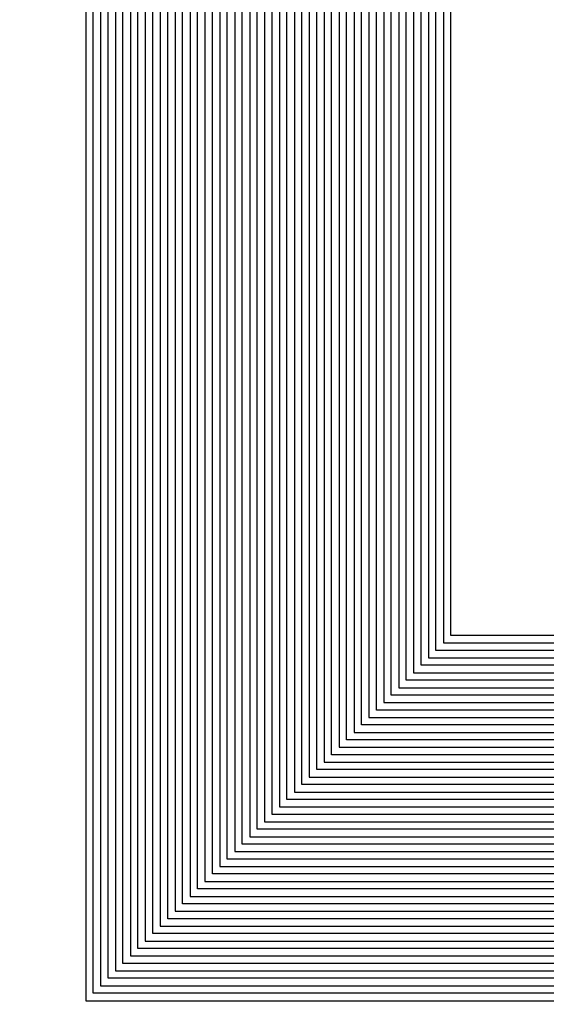
# Model space of a CAD drawing. Extents: x 16138.7 to 16214.1, y -44987.3 to -44936.7.
# Drawn here: x 16165.9 to 16169.5, y -44974.6 to -44968 of the extents above; entities that cross this region are included whole.
import ezdxf

# ---------------------------------------------------------------- set-up
doc = ezdxf.new("R2010")
doc.units = 0
doc.header["$MEASUREMENT"] = 0
doc.layers.get('0').update_dxf_attribs({"linetype": 'CONTINUOUS'})

msp = doc.modelspace()

# ---------------------------------------------------------------- hatches: boundary and pattern name
at = {"linetype": 'Continuous'}
h = msp.add_hatch(color=7, dxfattribs=at)
h.dxf.hatch_style = 1
h.paths.add_polyline_path([(16138.7327, -44961.8526), (16138.7327, -44987.2526), (16214.1327, -44987.2526), (16214.1327, -44961.8526)])
h.paths.add_polyline_path([(16138.9327, -44962.0526), (16138.9327, -44987.0526), (16213.9327, -44987.0526), (16213.9327, -44962.0526)], flags=16)
h.paths.add_polyline_path([(16138.7327, -44962.0526), (16138.7327, -44936.6526), (16214.1327, -44936.6526), (16214.1327, -44962.0526)])
h.paths.add_polyline_path([(16138.9327, -44961.8526), (16138.9327, -44936.8526), (16213.9327, -44936.8526), (16213.9327, -44961.8526)], flags=16)

# ---------------------------------------------------------------- linework, layer by layer
for points in [[(16184.0504, -44972.0837), (16168.8146, -44972.0837), (16168.8146, -44971.1997), (16168.8146, -44971.1997), (16168.8146, -44963.1976), (16144.4455, -44963.1976)], [(16144.4955, -44963.2476), (16168.7646, -44963.2476), (16168.7646, -44970.8621), (16168.7646, -44970.8621), (16168.7646, -44972.1337), (16184.1004, -44972.1337)], [(16184.1504, -44972.1837), (16168.7146, -44972.1837), (16168.7146, -44971.1997), (16168.7146, -44971.1997), (16168.7146, -44963.2976), (16144.5455, -44963.2976)], [(16144.5955, -44963.3476), (16168.6646, -44963.3476), (16168.6646, -44970.8621), (16168.6646, -44970.8621), (16168.6646, -44972.2337), (16184.2004, -44972.2337)], [(16184.2504, -44972.2837), (16168.6146, -44972.2837), (16168.6146, -44971.1997), (16168.6146, -44971.1997), (16168.6146, -44963.3976), (16144.6455, -44963.3976)], [(16144.6955, -44963.4476), (16168.5646, -44963.4476), (16168.5646, -44970.8621), (16168.5646, -44970.8621), (16168.5646, -44972.3337), (16184.3004, -44972.3337)], [(16184.3504, -44972.3837), (16168.5146, -44972.3837), (16168.5146, -44971.1997), (16168.5146, -44971.1997), (16168.5146, -44963.4976), (16144.7455, -44963.4976)], [(16144.7955, -44963.5476), (16168.4646, -44963.5476), (16168.4646, -44970.8621), (16168.4646, -44970.8621), (16168.4646, -44972.4337), (16184.4004, -44972.4337)], [(16184.4504, -44972.4837), (16168.4146, -44972.4837), (16168.4146, -44971.1997), (16168.4146, -44971.1997), (16168.4146, -44963.5976), (16147.8447, -44963.5976)], [(16147.8947, -44963.6476), (16168.3646, -44963.6476), (16168.3646, -44970.8621), (16168.3646, -44970.8621), (16168.3646, -44972.5337), (16184.5004, -44972.5337)], [(16184.5504, -44972.5837), (16168.3146, -44972.5837), (16168.3146, -44971.1997), (16168.3146, -44971.1997), (16168.3146, -44963.6976), (16147.9447, -44963.6976)], [(16147.9947, -44963.7476), (16168.2646, -44963.7476), (16168.2646, -44970.8621), (16168.2646, -44970.8621), (16168.2646, -44972.6337), (16184.6004, -44972.6337)], [(16184.6504, -44972.6837), (16168.2146, -44972.6837), (16168.2146, -44971.1997), (16168.2146, -44971.1997), (16168.2146, -44963.7976), (16148.0447, -44963.7976)], [(16148.0947, -44963.8476), (16168.1646, -44963.8476), (16168.1646, -44970.8621), (16168.1646, -44970.8621), (16168.1646, -44972.7337), (16184.7004, -44972.7337)], [(16184.7504, -44972.7837), (16168.1146, -44972.7837), (16168.1146, -44971.1997), (16168.1146, -44971.1997), (16168.1146, -44963.8976), (16148.1447, -44963.8976)], [(16148.1947, -44963.9476), (16168.0646, -44963.9476), (16168.0646, -44970.8621), (16168.0646, -44970.8621), (16168.0646, -44972.8337), (16184.8004, -44972.8337)], [(16184.8504, -44972.8837), (16168.0146, -44972.8837), (16168.0146, -44971.1997), (16168.0146, -44971.1997), (16168.0146, -44963.9976), (16151.245, -44963.9976)], [(16151.295, -44964.0476), (16167.9646, -44964.0476), (16167.9646, -44970.8621), (16167.9646, -44970.8621), (16167.9646, -44972.9337), (16184.9004, -44972.9337)], [(16184.9504, -44972.9837), (16167.9146, -44972.9837), (16167.9146, -44971.1997), (16167.9146, -44971.1997), (16167.9146, -44964.0976), (16151.345, -44964.0976)], [(16151.395, -44964.1476), (16167.8646, -44964.1476), (16167.8646, -44970.8621), (16167.8646, -44970.8621), (16167.8646, -44973.0337), (16185.0004, -44973.0337)], [(16185.0504, -44973.0837), (16167.8146, -44973.0837), (16167.8146, -44971.1997), (16167.8146, -44971.1997), (16167.8146, -44964.1976), (16151.445, -44964.1976)], [(16151.495, -44964.2476), (16167.7646, -44964.2476), (16167.7646, -44970.8621), (16167.7646, -44970.8621), (16167.7646, -44973.1337), (16185.1004, -44973.1337)], [(16185.1504, -44973.1837), (16167.7146, -44973.1837), (16167.7146, -44971.1997), (16167.7146, -44971.1997), (16167.7146, -44964.2976), (16151.545, -44964.2976)], [(16151.595, -44964.3476), (16167.6646, -44964.3476), (16167.6646, -44970.8621), (16167.6646, -44970.8621), (16167.6646, -44973.2337), (16185.2004, -44973.2337)], [(16185.2504, -44973.2837), (16167.6146, -44973.2837), (16167.6146, -44971.1997), (16167.6146, -44971.1997), (16167.6146, -44964.3976), (16154.6445, -44964.3976)], [(16154.6945, -44964.4476), (16167.5646, -44964.4476), (16167.5646, -44970.8621), (16167.5646, -44970.8621), (16167.5646, -44973.3337), (16185.3004, -44973.3337)], [(16185.3504, -44973.3837), (16167.5146, -44973.3837), (16167.5146, -44971.1997), (16167.5146, -44971.1997), (16167.5146, -44964.4976), (16154.7445, -44964.4976)], [(16154.7945, -44964.5476), (16167.4646, -44964.5476), (16167.4646, -44970.8621), (16167.4646, -44970.8621), (16167.4646, -44973.4337), (16185.4004, -44973.4337)], [(16185.4504, -44973.4837), (16167.4146, -44973.4837), (16167.4146, -44971.1997), (16167.4146, -44971.1997), (16167.4146, -44964.5976), (16154.8445, -44964.5976)], [(16154.8945, -44964.6476), (16167.3646, -44964.6476), (16167.3646, -44970.8621), (16167.3646, -44970.8621), (16167.3646, -44973.5337), (16185.5004, -44973.5337)], [(16185.5504, -44973.5837), (16167.3146, -44973.5837), (16167.3146, -44971.1997), (16167.3146, -44971.1997), (16167.3146, -44964.6976), (16154.9445, -44964.6976)], [(16154.9945, -44964.7476), (16167.2646, -44964.7476), (16167.2646, -44970.8621), (16167.2646, -44970.8621), (16167.2646, -44973.6337), (16185.6004, -44973.6337)], [(16185.6504, -44973.6837), (16167.2146, -44973.6837), (16167.2146, -44971.1997), (16167.2146, -44971.1997), (16167.2146, -44964.7976), (16158.0918, -44964.7976)], [(16158.1418, -44964.8476), (16167.1646, -44964.8476), (16167.1646, -44970.8621), (16167.1646, -44970.8621), (16167.1646, -44973.7337), (16185.7004, -44973.7337)], [(16185.7504, -44973.7837), (16167.1146, -44973.7837), (16167.1146, -44971.1997), (16167.1146, -44971.1997), (16167.1146, -44964.8976), (16158.1918, -44964.8976)], [(16158.2418, -44964.9476), (16167.0646, -44964.9476), (16167.0646, -44970.8621), (16167.0646, -44970.8621), (16167.0646, -44973.8337), (16185.8004, -44973.8337)], [(16185.8504, -44973.8837), (16167.0146, -44973.8837), (16167.0146, -44971.1997), (16167.0146, -44971.1997), (16167.0146, -44964.9976), (16158.2918, -44964.9976)], [(16158.3418, -44965.0476), (16166.9646, -44965.0476), (16166.9646, -44970.8621), (16166.9646, -44970.8621), (16166.9646, -44973.9337), (16185.9004, -44973.9337)], [(16185.9504, -44973.9837), (16166.9146, -44973.9837), (16166.9146, -44971.1997), (16166.9146, -44971.1997), (16166.9146, -44965.0976), (16161.4949, -44965.0976)], [(16161.5449, -44965.1476), (16166.8646, -44965.1476), (16166.8646, -44970.8621), (16166.8646, -44970.8621), (16166.8646, -44974.0337), (16186.0004, -44974.0337)], [(16186.0504, -44974.0837), (16166.8146, -44974.0837), (16166.8146, -44971.1997), (16166.8146, -44971.1997), (16166.8146, -44965.1976), (16161.5949, -44965.1976)], [(16161.6449, -44965.2476), (16166.7646, -44965.2476), (16166.7646, -44970.8621), (16166.7646, -44970.8621), (16166.7646, -44974.1337), (16186.1004, -44974.1337)], [(16186.1504, -44974.1837), (16166.7146, -44974.1837), (16166.7146, -44971.1997), (16166.7146, -44971.1997), (16166.7146, -44965.2976), (16161.6949, -44965.2976)], [(16161.7449, -44965.3476), (16166.6646, -44965.3476), (16166.6646, -44970.8621), (16166.6646, -44970.8621), (16166.6646, -44974.2337), (16186.2004, -44974.2337)], [(16186.2504, -44974.2837), (16166.6146, -44974.2837), (16166.6146, -44971.1997), (16166.6146, -44971.1997), (16166.6146, -44965.3976)], [(16166.5646, -44965.4476), (16166.5646, -44970.8621), (16166.5646, -44970.8621), (16166.5646, -44974.3337), (16186.3004, -44974.3337)], [(16166.4646, -44965.5476), (16166.4646, -44970.8621), (16166.4646, -44970.8621), (16166.4646, -44974.4337), (16186.4004, -44974.4337)], [(16186.3504, -44974.3837), (16166.5146, -44974.3837), (16166.5146, -44971.1997), (16166.5146, -44971.1997), (16166.5146, -44965.4976)], [(16186.4504, -44974.4837), (16166.4146, -44974.4837), (16166.4146, -44971.1997), (16166.4146, -44971.1997), (16166.4146, -44965.5976)], [(16166.3646, -44965.6476), (16166.3646, -44970.8621), (16166.3646, -44970.8621), (16166.3646, -44974.5337), (16186.5004, -44974.5337)]]:
    msp.add_lwpolyline(points)

doc.saveas('drawing.dxf')
